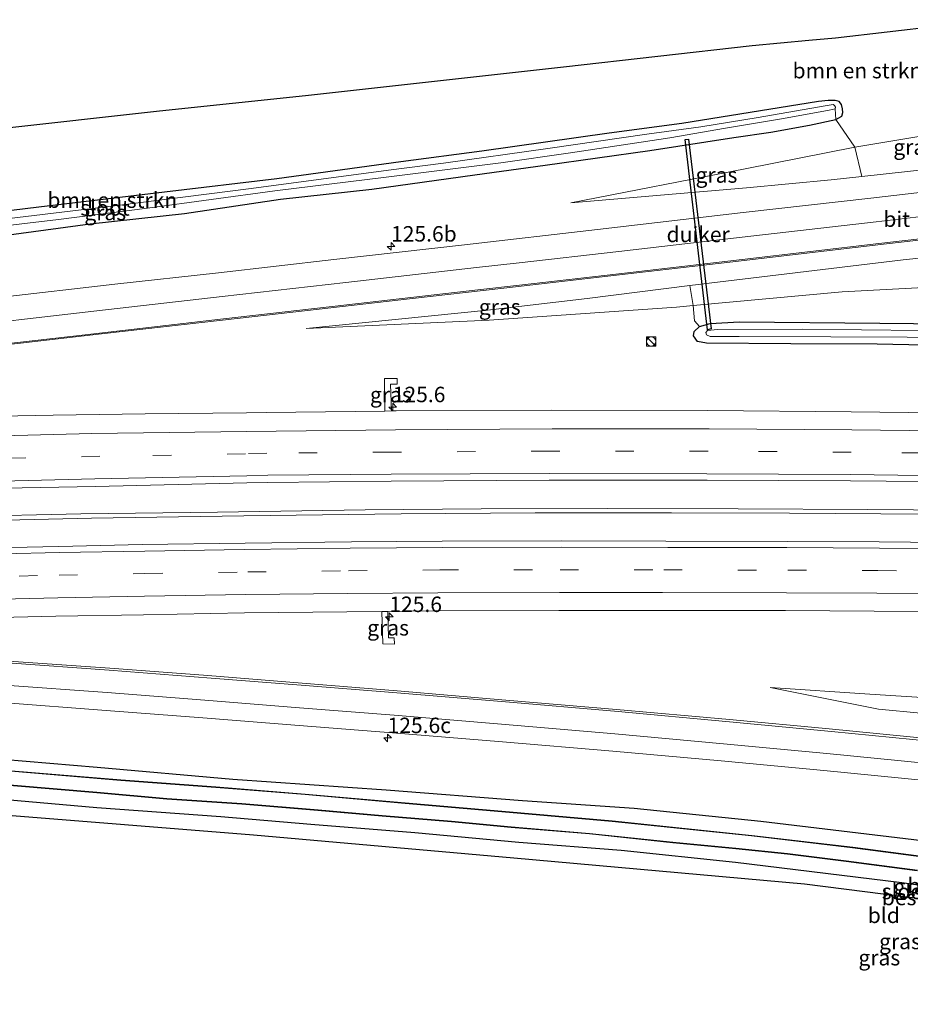
# Model space of a CAD drawing. Units: metres. Extents: x 69997 to 80003, y 381249 to 387503.
# Drawn here: x 71158 to 71302, y 382226 to 382385 of the extents above; entities that cross this region are included whole.
import ezdxf
from ezdxf.enums import TextEntityAlignment as Align

# ---------------------------------------------------------------- set-up
doc = ezdxf.new("R2010")
doc.units = ezdxf.units.M
doc.linetypes.add('VW-3-9_STREEP', pattern=[12, 3, -9])
doc.layers.get('0').update_dxf_attribs({"lineweight": 25})
for name, color, linetype, lineweight in [('B-ME-AM-KILOMETR-S-B1', 7, 'Continuous', 18), ('B-ME-BV-GELEIDECONSTRUCTIE-GELEIDERAIL-L-B1', 213, 'BV-GELEIDERAIL', 18), ('B-ME-GR-BOMENSTRUIKEN-GV-B6', 93, 'Continuous', 18), ('B-ME-GR-BOOM-GV-B6', 93, 'Continuous', 18), ('B-ME-GW-INSTEEKWATERGANG-L-B1', 10, 'Continuous', 25), ('B-ME-GW-KRUINLIJN-L-B1', 93, 'Continuous', 18), ('B-ME-GW-TEENLIJN-L-B1', 93, 'Continuous', 18), ('B-ME-IE-GRASLAND-GV-B6', 93, 'Continuous', 18), ('B-ME-IE-GRONDWERKLIJN-GROND_INGERICHT-GV-B6', 253, 'Continuous', 18), ('B-ME-IE-INRICHTINGSELEMENT-S-B1', 253, 'Continuous', 18), ('B-ME-KG-KADASTRAAL-OPNAMEDTMGRENS-L-B1', 10, 'Continuous', 25), ('B-ME-KW-DUIKER-GV-B6', 10, 'Continuous', 25), ('B-ME-OB-BESCHOEIING-GV-B6', 10, 'Continuous', 25), ('B-ME-OG-WATER-GV-B6', 153, 'Continuous', 18), ('B-ME-VH-VERH_SOORT-BITUMEN-GV-B6', 8, 'IE-TERREINAFSCHEIDING-NATUURLIJK-HOUTWAL', 18), ('B-ME-VW-MARKERING-39STREEP-015-L-B1', 255, 'VW-3-9_STREEP', 18), ('B-ME-VW-MARKERING-STREEP-015-L-B1', 7, 'Continuous', 18)]:
    doc.layers.add(name, color=color, linetype=linetype, lineweight=lineweight)
doc.styles.add('NLCS-ISO', font='NLCS-ISO.TTF')
doc.linetypes.add('BV-GELEIDERAIL', pattern='A,10,-3,[108,NLCS.SHX,S=1,R=0,X=0,Y=0],-3', length=16)
doc.linetypes.add('IE-TERREINAFSCHEIDING-NATUURLIJK-HOUTWAL', pattern='A,7,-1.5,[67,NLCS.SHX,S=0.75,R=45,X=0,Y=0],-1.5,7,-1.5,[70,NLCS.SHX,S=0.75,R=0,X=0,Y=0],-1.5', length=20)

# ---------------------------------------------------------------- blocks, each defined once
blk = doc.blocks.new('kast')
blk.add_line((-0.75, -0.75), (0.75, 0.75))
blk.add_lwpolyline([(-0.75, 0.75), (0.75, 0.75), (0.75, -0.75), (-0.75, -0.75)], close=True)
blk = doc.blocks.new('dtb')
blk.add_circle((0, 0), 0.75)
blk = doc.blocks.new('hecto')
for p, q in [((0, 0.625), (-0.625, 0)), ((0, -0.625), (0, 0.625)), ((-0.625, 0), (0.625, 0)), ((0.625, 0), (0, -0.625))]:
    blk.add_line(p, q)

msp = doc.modelspace()

# ---------------------------------------------------------------- linework, layer by layer
at = {"layer": 'B-ME-BV-GELEIDECONSTRUCTIE-GELEIDERAIL-L-B1'}
for points in [[(71056.4818, 382300.3505, 2.703), (71058.267, 382300.462, 2.706), (71066.169, 382300.952, 2.611), (71084.158, 382301.768, 2.635), (71104.463, 382302.596, 2.647), (71123.466, 382303.229, 2.635), (71143.893, 382303.88, 2.638), (71169.547, 382304.467, 2.635), (71194.183, 382304.83, 2.584), (71219.683, 382305.165, 2.581), (71241.362, 382305.313, 2.581), (71263.426, 382305.313, 2.638), (71282.543, 382305.256, 2.662), (71304.724, 382305.108, 2.659), (71327.754, 382304.951, 2.68), (71348.429, 382304.703, 2.656), (71372.429, 382304.373, 2.626), (71397.352, 382303.975, 2.617), (71409.037, 382303.852, 2.617)], [(71408.938, 382304.55, 2.575), (71395.735, 382304.731, 2.65), (71373.951, 382305.049, 2.668), (71360.6, 382305.281, 2.626), (71338.291, 382305.553, 2.665), (71317.461, 382305.732, 2.659), (71295.186, 382305.876, 2.686), (71274.23, 382305.992, 2.689), (71253.019, 382306.01, 2.653), (71232.597, 382305.957, 2.62), (71213.854, 382305.837, 2.575), (71189.906, 382305.464, 2.539), (71167.79, 382305.166, 2.635), (71148.586, 382304.745, 2.68), (71133.855, 382304.272, 2.677), (71114.674, 382303.691, 2.647), (71093.784, 382302.877, 2.656), (71074.05, 382302.055, 2.641), (71058.166, 382301.158, 2.667), (71056.6422, 382301.0613, 2.661)]]:
    msp.add_polyline3d(points, dxfattribs=at)
at = {"layer": 'B-ME-GR-BOMENSTRUIKEN-GV-B6'}
for points in [[(71153.829, 382367.45, 1.558), (71180.545, 382370.436, 1.594), (71204.203, 382372.887, 1.708), (71245.966, 382377.536, 1.747), (71276.475, 382380.981, 1.729), (71285.672, 382381.847, 1.672), (71289.973, 382382.252, 1.675), (71315.078, 382385.169, 1.654)], [(71389.453, 382380.615, 1.5), (71293.114, 382364.541, 1.443), (71290.027, 382368.992, 1.465)], [(71309.034, 382361.389, 3.325), (71294.26, 382359.777, 2.923), (71293.114, 382364.541, 1.443), (71389.453, 382380.615, 1.5)], [(71149.889, 382353.473, 1.153), (71161.021, 382354.802, 1.153), (71181.364, 382357.268, 1.189), (71199.533, 382359.425, 1.192), (71219.628, 382362.132, 1.183), (71232.71, 382363.905, 1.363), (71253.328, 382366.814, 1.429), (71265.092, 382368.359, 1.429), (71287.247, 382371.92, 1.432), (71288.795, 382372.107, 1.438), (71289.919, 382372.075, 1.462), (71290.542, 382371.9, 1.462), (71290.944, 382371.432, 1.462), (71291.116, 382370.715, 1.462), (71291.137, 382370.156, 1.462), (71290.993, 382369.567, 1.462), (71290.027, 382368.992, 1.465)], [(71290.027, 382368.992, 1.465), (71290.993, 382369.567, 1.462), (71291.137, 382370.156, 1.462), (71291.116, 382370.715, 1.462), (71290.944, 382371.432, 1.462), (71290.542, 382371.9, 1.462), (71289.919, 382372.075, 1.462), (71288.795, 382372.107, 1.438), (71287.247, 382371.92, 1.432), (71265.092, 382368.359, 1.429), (71253.328, 382366.814, 1.429), (71232.71, 382363.905, 1.363), (71219.628, 382362.132, 1.183), (71199.533, 382359.425, 1.192), (71181.364, 382357.268, 1.189), (71161.021, 382354.802, 1.153), (71149.889, 382353.473, 1.153)], [(71290.027, 382368.992, 1.465), (71289.917, 382370.718, 0.532), (71289.961, 382371.026, 0.532), (71289.837, 382371.256, 0.532), (71289.583, 382371.442, 0.532), (71288.28, 382371.239, 0.535), (71277.433, 382369.314, 0.535), (71268.146, 382367.848, 0.535), (71259.436, 382366.632, 0.535), (71243.427, 382364.32, 0.535), (71226.536, 382361.917, 0.535), (71217.617, 382360.829, 0.589), (71195.388, 382357.831, 0.589), (71173.7, 382355.083, 0.589), (71145.413, 382351.68, 0.589)]]:
    msp.add_polyline3d(points, dxfattribs=at)
at = {"layer": 'B-ME-GR-BOOM-GV-B6'}
for points in [[(71338.907, 382343.668, 1.493), (71291.044, 382341.113, 1.633), (71266.936, 382338.874, 1.582), (71266.375, 382342.151, 2.545), (71300.921, 382346.267, 2.899), (71329.436, 382349.274, 3.304)], [(71318.948, 382335.825, 1.462), (71297.136, 382336.019, 1.594), (71274.424, 382336.244, 1.552), (71269.692, 382335.969, 1.582), (71267.957, 382335.504, 1.585), (71267.152, 382336.425, 1.678), (71266.936, 382338.874, 1.582), (71291.044, 382341.113, 1.633), (71338.907, 382343.668, 1.493)]]:
    msp.add_polyline3d(points, dxfattribs=at)
at = {"layer": 'B-ME-GW-INSTEEKWATERGANG-L-B1'}
for points in [[(71287.247, 382371.92, 1.432), (71265.092, 382368.359, 1.429), (71253.328, 382366.814, 1.429), (71232.71, 382363.905, 1.363), (71219.628, 382362.132, 1.183), (71199.533, 382359.425, 1.192), (71181.364, 382357.268, 1.189), (71161.021, 382354.802, 1.153), (71149.889, 382353.473, 1.153), (71137.203, 382351.827, 1.165), (71120.768, 382349.887, 1.162), (71097.947, 382347.059, 1.174), (71070.727, 382344.129, 1.171), (71053.172, 382342.525, 1.725)], [(71290.027, 382368.992, 1.465), (71290.993, 382369.567, 1.462), (71291.137, 382370.156, 1.462), (71291.116, 382370.715, 1.462), (71290.944, 382371.432, 1.462), (71290.542, 382371.9, 1.462), (71289.919, 382372.075, 1.462), (71288.795, 382372.107, 1.438), (71287.247, 382371.92, 1.432)], [(71273.498, 382366.095, 1.627), (71279.506, 382366.974, 1.594), (71285.781, 382368.11, 1.531), (71290.027, 382368.992, 1.465)], [(71053.818, 382337.197, 1.929), (71068.207, 382338.788, 1.891), (71083.584, 382340.663, 1.858), (71097.64, 382342.426, 1.69), (71115.9, 382344.754, 1.684), (71133.937, 382347.605, 1.681), (71148.909, 382349.389, 1.627), (71169.339, 382352.123, 1.552), (71184.573, 382353.793, 1.471), (71200.139, 382356.105, 1.441), (71214.906, 382357.737, 1.552), (71231.582, 382360.044, 1.585), (71242.974, 382361.645, 1.561), (71259.914, 382364.008, 1.633), (71273.498, 382366.095, 1.627)], [(71406.278, 382330.988, 1.504), (71387.491, 382331.249, 1.549), (71371.291, 382331.775, 1.585), (71351, 382332.185, 1.6), (71334.183, 382332.285, 1.579), (71314.582, 382332.284, 1.591), (71296.691, 382332.662, 1.48), (71282.763, 382332.674, 1.471), (71269.078, 382332.796, 1.513), (71267.628, 382333.068, 1.552), (71267, 382333.99, 1.567), (71267.094, 382334.693, 1.576), (71267.957, 382335.504, 1.585), (71269.692, 382335.969, 1.582), (71274.424, 382336.244, 1.552), (71297.136, 382336.019, 1.594), (71318.948, 382335.825, 1.462), (71342.249, 382335.778, 1.462), (71362.005, 382335.627, 1.462), (71372.553, 382335.4, 1.642), (71393.743, 382335.025, 1.588), (71405.889, 382334.81, 1.666)], [(71416.23, 382233.128, 1.531), (71392.889, 382237.103, 1.543), (71376.112, 382239.985, 1.516), (71358.432, 382243.253, 1.471), (71343.78, 382245.869, 1.477), (71330.382, 382248.078, 1.357), (71304, 382252.217, 1.48), (71277.912, 382255.376, 1.495), (71257.372, 382257.485, 1.543), (71239.306, 382258.719, 1.381), (71217.26, 382260.428, 1.381), (71192.393, 382262.15, 1.345), (71170.451, 382264.103, 1.336), (71139.772, 382266.685, 1.345), (71112.44, 382268.235, 1.51), (71084.228, 382269.227, 1.441), (71063.8415, 382269.5885, 1.4318)], [(71062.801, 382263.087, 1.29), (71079.752, 382263.045, 1.33), (71105.53, 382262.272, 1.375), (71120.952, 382261.418, 1.435), (71136.119, 382260.396, 1.432), (71153.845, 382259.074, 1.333), (71170.379, 382257.627, 1.417), (71190.453, 382256.149, 1.468), (71205.034, 382254.933, 1.516), (71221.863, 382253.591, 1.471), (71238.729, 382252.026, 1.459), (71255.282, 382250.701, 1.396), (71273.775, 382248.77, 1.3), (71300.71, 382245.463, 1.303), (71315.075, 382243.438, 1.315), (71332.236, 382240.668, 1.342), (71350.139, 382237.687, 1.393), (71366.654, 382234.637, 1.381), (71387.711, 382230.943, 1.414), (71404.074, 382227.956, 1.393), (71416.978, 382225.769, 1.339)]]:
    msp.add_polyline3d(points, dxfattribs=at)
at = {"layer": 'B-ME-GW-KRUINLIJN-L-B1'}
for points in [[(71247.148, 382355.511, 2.059), (71275.541, 382357.954, 2.731), (71289.255, 382359.231, 2.923), (71294.26, 382359.777, 2.923), (71309.034, 382361.389, 3.325), (71323.107, 382363.174, 3.526), (71339.508, 382365.264, 3.706), (71355.761, 382367.3, 4.159), (71368.747, 382368.958, 4.516), (71384.972, 382371.08, 4.936), (71401.992, 382373.122, 5.449)], [(71204.302, 382335.185, 1.743), (71233.632, 382338.15, 2.023), (71249.749, 382340.022, 2.248), (71266.375, 382342.151, 2.545), (71300.921, 382346.267, 2.899), (71329.436, 382349.274, 3.304), (71354.962, 382352.18, 3.898), (71379.567, 382354.421, 4.591), (71403.608, 382357.238, 5.254)], [(71279.397, 382277.042, 1.543), (71296.936, 382273.571, 2.002), (71317.496, 382271.592, 2.26), (71343.324, 382268.81, 2.395), (71369.474, 382266.101, 2.884), (71396.82, 382262.857, 3.418), (71413.386, 382261.089, 3.73)]]:
    msp.add_polyline3d(points, dxfattribs=at)
at = {"layer": 'B-ME-GW-TEENLIJN-L-B1'}
for points in [[(71293.114, 382364.541, 1.443), (71389.453, 382380.615, 1.5), (71401, 382382.878, 1.402)], [(71247.148, 382355.511, 2.059), (71275.338, 382360.999, 1.849), (71293.114, 382364.541, 1.443)], [(71204.302, 382335.185, 1.743), (71233.917, 382336.51, 1.583), (71264.207, 382338.621, 1.582), (71266.936, 382338.874, 1.582), (71291.044, 382341.113, 1.633), (71338.907, 382343.668, 1.493), (71378.497, 382346.428, 1.34), (71404.571, 382347.771, 1.384)], [(71412.721, 382267.632, 1.435), (71392.936, 382269.36, 1.297), (71367.911, 382271.077, 1.372), (71350.216, 382271.944, 1.468), (71332.65, 382273.243, 1.474), (71315.001, 382274.729, 1.417), (71295.519, 382276.002, 1.372), (71279.397, 382277.042, 1.543)]]:
    msp.add_polyline3d(points, dxfattribs=at)
at = {"layer": 'B-ME-IE-GRASLAND-GV-B6'}
for points in [[(71143.157, 382350.329, 0.622), (71164.186, 382352.818, 0.622), (71178.618, 382354.666, 0.622), (71199.199, 382357.468, 0.622), (71217.226, 382359.688, 0.622), (71235.786, 382362.022, 0.622), (71247.068, 382363.637, 0.532), (71263.162, 382366.043, 0.535), (71272.186, 382367.589, 0.535), (71281.573, 382369.188, 0.535), (71288.944, 382370.528, 0.535), (71289.917, 382370.718, 0.532), (71290.027, 382368.992, 1.465)], [(71290.027, 382368.992, 1.465), (71285.781, 382368.11, 1.531), (71279.506, 382366.974, 1.594), (71273.498, 382366.095, 1.627), (71259.914, 382364.008, 1.633), (71242.974, 382361.645, 1.561), (71231.582, 382360.044, 1.585), (71214.906, 382357.737, 1.552), (71200.139, 382356.105, 1.441), (71184.573, 382353.793, 1.471), (71169.339, 382352.123, 1.552), (71148.909, 382349.389, 1.627)], [(71148.909, 382349.389, 1.627), (71169.339, 382352.123, 1.552), (71184.573, 382353.793, 1.471), (71200.139, 382356.105, 1.441), (71214.906, 382357.737, 1.552), (71231.582, 382360.044, 1.585), (71242.974, 382361.645, 1.561), (71259.914, 382364.008, 1.633), (71273.498, 382366.095, 1.627), (71279.506, 382366.974, 1.594), (71285.781, 382368.11, 1.531), (71290.027, 382368.992, 1.465)], [(71290.027, 382368.992, 1.465), (71293.114, 382364.541, 1.443), (71275.338, 382360.999, 1.849), (71247.148, 382355.511, 2.059), (71275.541, 382357.954, 2.731), (71289.255, 382359.231, 2.923), (71294.26, 382359.777, 2.923), (71309.034, 382361.389, 3.325)], [(71294.26, 382359.777, 2.923), (71289.255, 382359.231, 2.923), (71275.541, 382357.954, 2.731), (71247.148, 382355.511, 2.059), (71275.338, 382360.999, 1.849), (71293.114, 382364.541, 1.443), (71294.26, 382359.777, 2.923)], [(71318.452, 382358.929, 3.196), (71295.672, 382356.265, 2.977), (71275.032, 382353.949, 2.641), (71251.43, 382351.184, 2.359), (71229.923, 382348.742, 2.197), (71208.766, 382346.326, 2.071), (71190.118, 382344.198, 1.981), (71173.332, 382342.347, 1.975), (71154.531, 382340.185, 1.969)], [(71055.821, 382320.673, 2.028), (71069.059, 382322.299, 1.942), (71088.558, 382324.651, 1.903), (71098.814, 382325.878, 1.819), (71113.918, 382327.659, 1.885), (71124.561, 382328.924, 1.882), (71139.981, 382330.752, 1.81), (71153.298, 382332.277, 1.798), (71171.152, 382334.287, 1.798), (71190.767, 382336.51, 1.774), (71204.514, 382338.093, 1.801), (71221.02, 382339.966, 1.948), (71236.257, 382341.711, 2.041), (71254.537, 382343.79, 2.23), (71272.87, 382345.916, 2.449), (71298.213, 382348.867, 2.785), (71315.327, 382350.835, 3.013)], [(71329.436, 382349.274, 3.304), (71300.921, 382346.267, 2.899), (71266.375, 382342.151, 2.545), (71249.749, 382340.022, 2.248), (71233.632, 382338.15, 2.023), (71204.302, 382335.185, 1.743), (71233.917, 382336.51, 1.583), (71264.207, 382338.621, 1.582), (71266.936, 382338.874, 1.582), (71267.152, 382336.425, 1.678), (71267.957, 382335.504, 1.585), (71267.094, 382334.693, 1.576), (71267, 382333.99, 1.567), (71267.628, 382333.068, 1.552), (71269.078, 382332.796, 1.513), (71282.763, 382332.674, 1.471), (71296.691, 382332.662, 1.48), (71314.582, 382332.284, 1.591)], [(71266.936, 382338.874, 1.582), (71264.207, 382338.621, 1.582), (71233.917, 382336.51, 1.583), (71204.302, 382335.185, 1.743), (71233.632, 382338.15, 2.023), (71249.749, 382340.022, 2.248), (71266.375, 382342.151, 2.545), (71266.936, 382338.874, 1.582)], [(71314.582, 382332.284, 1.591), (71296.691, 382332.662, 1.48), (71282.763, 382332.674, 1.471), (71269.078, 382332.796, 1.513), (71267.628, 382333.068, 1.552), (71267, 382333.99, 1.567), (71267.094, 382334.693, 1.576), (71267.957, 382335.504, 1.585), (71269.692, 382335.969, 1.582), (71274.424, 382336.244, 1.552), (71297.136, 382336.019, 1.594), (71318.948, 382335.825, 1.462)], [(71303.706, 382334.867, 1.198), (71284.64, 382335.059, 1.198), (71270.881, 382335.038, 1.198), (71269.227, 382334.874, 1.198), (71268.974, 382334.548, 1.198), (71269.116, 382334.139, 1.198), (71269.691, 382333.885, 1.198), (71274.371, 382333.886, 1.198), (71289.194, 382333.817, 1.198), (71301.586, 382333.762, 1.198), (71316.365, 382333.744, 1.198)], [(71315.785, 382321.397, 1.692), (71292.5302, 382321.7017, 1.6785), (71269.274, 382321.88, 1.665), (71244.0564, 382321.9304, 1.66), (71218.839, 382321.832, 1.655), (71218.1017, 382321.8229, 1.6592), (71217.961, 382326.178, 1.753), (71219.034, 382326.17, 1.744), (71219.009, 382327.076, 1.729), (71216.956, 382327.108, 1.738), (71217.0124, 382321.8094, 1.6655), (71197.837, 382321.572, 1.776), (71194.6014, 382321.5319, 1.769), (71178.233, 382321.355, 1.792), (71163.352, 382321.136, 1.888), (71146.058, 382320.803, 1.924), (71128.758, 382320.191, 1.933), (71107.606, 382319.464, 1.99), (71092.012, 382318.881, 1.999), (71070.685, 382317.944, 1.999), (71056.25, 382317.135, 2.1), (71055.821, 382320.673, 2.028)], [(71218.1017, 382321.8229, 1.6592), (71217.0124, 382321.8094, 1.6655), (71216.956, 382327.108, 1.738), (71219.009, 382327.076, 1.729), (71219.034, 382326.17, 1.744), (71217.961, 382326.178, 1.753), (71218.1017, 382321.8229, 1.6592)], [(71057.654, 382305.547, 1.941), (71076.703, 382306.519, 1.933), (71091.618, 382307.229, 1.921), (71111.276, 382307.961, 1.966), (71127.901, 382308.514, 1.972), (71149.335, 382309.196, 1.963), (71170.187, 382309.577, 1.954), (71194.666, 382310.172, 1.967), (71198.074, 382310.241, 1.956), (71218.068, 382310.444, 1.965), (71243.6363, 382310.5995, 1.947), (71269.205, 382310.615, 1.929), (71292.3824, 382310.508, 1.939), (71315.559, 382310.286, 1.949)], [(71312.217, 382300.493, 2.025), (71297.042, 382300.617, 2.018), (71282.173, 382300.7, 2.005), (71262.531, 382300.756, 2.05), (71245.693, 382300.779, 2.03), (71226.323, 382300.727, 2.014), (71211.632, 382300.628, 2.051), (71194.386, 382300.416, 2.082), (71177.748, 382300.181, 2.08), (71164.262, 382299.906, 2.088), (71146.175, 382299.481, 2.078), (71129.853, 382299.05, 2.08), (71112.94, 382298.527, 2.095), (71099.105, 382297.992, 2.087), (71087.405, 382297.52, 2.092), (71081.644, 382297.251, 2.116), (71071.822, 382296.781, 2.114), (71055.498, 382295.989, 2.09), (71057.654, 382305.547, 1.941)], [(71145.644, 382288.19, 1.769), (71163.742, 382288.604, 1.768), (71177.968, 382288.847, 1.776), (71194.286, 382289.129, 1.786), (71210.864, 382289.319, 1.763), (71216.5155, 382289.37, 1.7532), (71216.687, 382284.12, 1.738), (71218.581, 382284.06, 1.738), (71218.555, 382285.076, 1.738), (71217.59, 382285.089, 1.738), (71217.4992, 382289.3789, 1.7515), (71225.268, 382289.449, 1.738), (71245.194, 382289.529, 1.735), (71261.782, 382289.516, 1.719), (71281.9, 382289.509, 1.713), (71296.224, 382289.42, 1.717), (71311.799, 382289.356, 1.716)], [(71216.5155, 382289.37, 1.7532), (71217.4992, 382289.3789, 1.7515), (71217.59, 382285.089, 1.738), (71218.555, 382285.076, 1.738), (71218.581, 382284.06, 1.738), (71216.687, 382284.12, 1.738), (71216.5155, 382289.37, 1.7532)], [(71305.874, 382268.696, 2.032), (71288.973, 382270.343, 1.905), (71272.828, 382271.885, 1.762), (71254.532, 382273.509, 1.639), (71236.606, 382275.024, 1.61), (71219.014, 382276.514, 1.631), (71203.648, 382277.775, 1.662), (71188.372, 382278.982, 1.636), (71172.485, 382280.167, 1.616), (71156.158, 382281.321, 1.585)], [(71315.001, 382274.729, 1.417), (71295.519, 382276.002, 1.372), (71279.397, 382277.042, 1.543), (71296.936, 382273.571, 2.002), (71317.496, 382271.592, 2.26)], [(71317.496, 382271.592, 2.26), (71296.936, 382273.571, 2.002), (71279.397, 382277.042, 1.543), (71295.519, 382276.002, 1.372), (71315.001, 382274.729, 1.417)], [(71155.041, 382274.614, 1.502), (71171.884, 382273.339, 1.49), (71187.557, 382272.127, 1.522), (71203.146, 382270.89, 1.516), (71218.268, 382269.74, 1.521), (71236.094, 382268.257, 1.501), (71253.946, 382266.739, 1.546), (71271.484, 382265.161, 1.621), (71288.102, 382263.62, 1.762), (71305.016, 382261.945, 1.905)], [(71139.772, 382266.685, 1.345), (71170.451, 382264.103, 1.336), (71192.393, 382262.15, 1.345), (71217.26, 382260.428, 1.381), (71239.306, 382258.719, 1.381), (71257.372, 382257.485, 1.543), (71277.912, 382255.376, 1.495), (71304, 382252.217, 1.48)], [(71304, 382252.217, 1.48), (71277.912, 382255.376, 1.495), (71257.372, 382257.485, 1.543), (71239.306, 382258.719, 1.381), (71217.26, 382260.428, 1.381), (71192.393, 382262.15, 1.345), (71170.451, 382264.103, 1.336), (71139.772, 382266.685, 1.345)], [(71307.94, 382249.224, 0.122), (71292.753, 382251.214, 0.153), (71276.406, 382253.119, 0.113), (71253.814, 382255.447, 0.14), (71235.946, 382257.015, 0.121), (71220.328, 382258.393, 0.105), (71204.114, 382259.809, 0.096), (71189.656, 382260.968, 0.089), (71174.301, 382262.115, 0.084), (71156.508, 382263.591, 0.107)], [(71156.919, 382261.141, 0.111), (71170.406, 382260.004, 0.093), (71181.728, 382258.994, 0.097), (71193.848, 382258.177, 0.076), (71206.192, 382257.17, 0.117), (71216.598, 382256.249, 0.098), (71227.815, 382255.333, 0.139), (71237.482, 382254.412, 0.152), (71250.159, 382253.349, 0.153), (71263.625, 382251.924, 0.091), (71273.816, 382250.936, 0.077), (71282.196, 382250.082, 0.124), (71291.681, 382248.881, 0.139), (71303.217, 382247.363, 0.118)], [(71315.075, 382243.438, 1.315), (71300.71, 382245.463, 1.303), (71273.775, 382248.77, 1.3), (71255.282, 382250.701, 1.396), (71238.729, 382252.026, 1.459), (71221.863, 382253.591, 1.471), (71205.034, 382254.933, 1.516), (71190.453, 382256.149, 1.468), (71170.379, 382257.627, 1.417), (71153.845, 382259.074, 1.333)]]:
    msp.add_polyline3d(points, dxfattribs=at)
at = {"layer": 'B-ME-IE-GRONDWERKLIJN-GROND_INGERICHT-GV-B6'}
msp.add_polyline3d([(71320.643, 382240.669, 1.249), (71284.933, 382245.22, 1.165), (71237.877, 382249.447, 1.333), (71195.756, 382253.159, 1.384), (71153.967, 382256.475, 1.303), (71118.665, 382258.688, 1.258), (71093.181, 382260.317, 1.186), (71068.575, 382261.501, 1.126), (71062.998, 382261.462, 1.398), (71062.801, 382263.087, 1.29), (71079.752, 382263.045, 1.33), (71105.53, 382262.272, 1.375), (71120.952, 382261.418, 1.435), (71136.119, 382260.396, 1.432), (71153.845, 382259.074, 1.333), (71170.379, 382257.627, 1.417), (71190.453, 382256.149, 1.468), (71205.034, 382254.933, 1.516), (71221.863, 382253.591, 1.471), (71238.729, 382252.026, 1.459), (71255.282, 382250.701, 1.396), (71273.775, 382248.77, 1.3), (71300.71, 382245.463, 1.303), (71315.075, 382243.438, 1.315)], dxfattribs=at)
at = {"layer": 'B-ME-KG-KADASTRAAL-OPNAMEDTMGRENS-L-B1'}
for points in [[(71010.665, 382351.435, 2.13), (71041.663, 382354.931, 1.947), (71051.53, 382356.075, 1.86), (71080.468, 382359.394, 1.456), (71106.993, 382362.186, 1.456), (71134.483, 382365.279, 1.477), (71153.829, 382367.45, 1.558), (71180.545, 382370.436, 1.594), (71204.203, 382372.887, 1.708), (71245.966, 382377.536, 1.747), (71276.475, 382380.981, 1.729), (71285.672, 382381.847, 1.672), (71289.973, 382382.252, 1.675), (71315.078, 382385.169, 1.654)], [(71010.665, 382351.435, 2.13), (71041.663, 382354.931, 1.947), (71051.53, 382356.075, 1.86), (71080.468, 382359.394, 1.456), (71106.993, 382362.186, 1.456), (71134.483, 382365.279, 1.477), (71153.829, 382367.45, 1.558), (71180.545, 382370.436, 1.594), (71204.203, 382372.887, 1.708), (71245.966, 382377.536, 1.747), (71276.475, 382380.981, 1.729), (71285.672, 382381.847, 1.672), (71289.973, 382382.252, 1.675), (71315.078, 382385.169, 1.654)], [(71320.643, 382240.669, 1.249), (71284.933, 382245.22, 1.165), (71237.877, 382249.447, 1.333), (71195.756, 382253.159, 1.384), (71153.967, 382256.475, 1.303), (71118.665, 382258.688, 1.258), (71093.181, 382260.317, 1.186), (71068.575, 382261.501, 1.126), (71062.998, 382261.462, 1.398), (71043.907, 382261.31, 1.338), (71016.267, 382260.934, 1.368), (71012.263, 382260.931, 1.359)], [(71320.643, 382240.669, 1.249), (71284.933, 382245.22, 1.165), (71237.877, 382249.447, 1.333), (71195.756, 382253.159, 1.384), (71153.967, 382256.475, 1.303), (71118.665, 382258.688, 1.258), (71093.181, 382260.317, 1.186), (71068.575, 382261.501, 1.126), (71062.998, 382261.462, 1.398), (71043.907, 382261.31, 1.338), (71016.267, 382260.934, 1.368), (71012.263, 382260.931, 1.359)]]:
    msp.add_polyline3d(points, dxfattribs=at)
at = {"layer": 'B-ME-KW-DUIKER-GV-B6'}
msp.add_polyline3d([(71269.871, 382335.112, 0.579), (71269.272, 382334.972, 0.717), (71265.618, 382365.755, 0.436), (71266.186, 382365.818, 0.512), (71269.871, 382335.112, 0.579)], dxfattribs=at)
at = {"layer": 'B-ME-OB-BESCHOEIING-GV-B6'}
for points in [[(71065.407, 382267.784, 0.02), (71065.409, 382267.884, 0.088), (71076.254, 382267.623, 0.079), (71089.329, 382267.213, 0.093), (71102.339, 382266.812, 0.112), (71112.296, 382266.365, 0.139), (71122.687, 382265.82, 0.104), (71138.778, 382264.946, 0.116), (71156.508, 382263.591, 0.107), (71174.301, 382262.115, 0.084), (71189.656, 382260.968, 0.089), (71204.114, 382259.809, 0.096), (71220.328, 382258.393, 0.105), (71235.946, 382257.015, 0.121), (71253.814, 382255.447, 0.14), (71276.406, 382253.119, 0.113), (71292.753, 382251.214, 0.153), (71307.94, 382249.224, 0.122)], [(71307.927, 382249.125, 0.02), (71292.741, 382251.115, 0.02), (71276.395, 382253.02, 0.02), (71253.805, 382255.347, 0.02), (71235.937, 382256.915, 0.02), (71220.319, 382258.293, 0.02), (71204.106, 382259.71, 0.02), (71189.649, 382260.868, 0.02), (71174.293, 382262.016, 0.02), (71156.5, 382263.491, 0.02), (71138.771, 382264.846, 0.02), (71122.682, 382265.72, 0.02), (71112.291, 382266.265, 0.02), (71102.335, 382266.712, 0.02), (71089.326, 382267.113, 0.02), (71076.251, 382267.523, 0.02), (71065.407, 382267.784, 0.02)], [(71059.562, 382265.71, 0.124), (71059.563, 382265.81, 0.02), (71072.493, 382265.486, 0.02), (71085.93, 382264.954, 0.02), (71100.015, 382264.605, 0.02), (71111.278, 382264.18, 0.02), (71124.327, 382263.457, 0.02), (71134.189, 382262.858, 0.02), (71144.155, 382262.2, 0.02), (71156.927, 382261.241, 0.02), (71170.415, 382260.104, 0.02), (71181.736, 382259.094, 0.02), (71193.855, 382258.276, 0.02), (71206.201, 382257.27, 0.02), (71216.606, 382256.349, 0.02), (71227.823, 382255.432, 0.02), (71237.491, 382254.511, 0.02), (71250.168, 382253.448, 0.02), (71263.635, 382252.023, 0.02), (71273.826, 382251.035, 0.02), (71282.207, 382250.181, 0.02), (71291.694, 382248.98, 0.02), (71303.23, 382247.462, 0.02)], [(71303.217, 382247.363, 0.118), (71291.681, 382248.881, 0.139), (71282.196, 382250.082, 0.124), (71273.816, 382250.936, 0.077), (71263.625, 382251.924, 0.091), (71250.159, 382253.349, 0.153), (71237.482, 382254.412, 0.152), (71227.815, 382255.333, 0.139), (71216.598, 382256.249, 0.098), (71206.192, 382257.17, 0.117), (71193.848, 382258.177, 0.076), (71181.728, 382258.994, 0.097), (71170.406, 382260.004, 0.093), (71156.919, 382261.141, 0.111), (71144.148, 382262.1, 0.111), (71134.182, 382262.758, 0.096), (71124.321, 382263.357, 0.114), (71111.273, 382264.08, 0.123), (71100.012, 382264.505, 0.091), (71085.927, 382264.854, 0.109), (71072.49, 382265.386, 0.101), (71059.562, 382265.71, 0.124)]]:
    msp.add_polyline3d(points, dxfattribs=at)
at = {"layer": 'B-ME-OG-WATER-GV-B6'}
for points in [[(71289.917, 382370.718, 0.532), (71288.944, 382370.528, 0.535), (71281.573, 382369.188, 0.535), (71272.186, 382367.589, 0.535), (71263.162, 382366.043, 0.535), (71247.068, 382363.637, 0.532), (71235.786, 382362.022, 0.622), (71217.226, 382359.688, 0.622), (71199.199, 382357.468, 0.622), (71178.618, 382354.666, 0.622), (71164.186, 382352.818, 0.622), (71143.157, 382350.329, 0.622)], [(71145.413, 382351.68, 0.589), (71173.7, 382355.083, 0.589), (71195.388, 382357.831, 0.589), (71217.617, 382360.829, 0.589), (71226.536, 382361.917, 0.535), (71243.427, 382364.32, 0.535), (71259.436, 382366.632, 0.535), (71268.146, 382367.848, 0.535), (71277.433, 382369.314, 0.535), (71288.28, 382371.239, 0.535), (71289.583, 382371.442, 0.532), (71289.837, 382371.256, 0.532), (71289.961, 382371.026, 0.532), (71289.917, 382370.718, 0.532)], [(71316.365, 382333.744, 1.198), (71301.586, 382333.762, 1.198), (71289.194, 382333.817, 1.198), (71274.371, 382333.886, 1.198), (71269.691, 382333.885, 1.198), (71269.116, 382334.139, 1.198), (71268.974, 382334.548, 1.198), (71269.227, 382334.874, 1.198), (71270.881, 382335.038, 1.198), (71284.64, 382335.059, 1.198), (71303.706, 382334.867, 1.198)], [(71059.563, 382265.81, 0.02), (71065.407, 382267.784, 0.02), (71076.251, 382267.523, 0.02), (71089.326, 382267.113, 0.02), (71102.335, 382266.712, 0.02), (71112.291, 382266.265, 0.02), (71122.682, 382265.72, 0.02), (71138.771, 382264.846, 0.02), (71156.5, 382263.491, 0.02), (71174.293, 382262.016, 0.02), (71189.649, 382260.868, 0.02), (71204.106, 382259.71, 0.02), (71220.319, 382258.293, 0.02), (71235.937, 382256.915, 0.02), (71253.805, 382255.347, 0.02), (71276.395, 382253.02, 0.02), (71292.741, 382251.115, 0.02), (71307.927, 382249.125, 0.02)], [(71303.23, 382247.462, 0.02), (71291.694, 382248.98, 0.02), (71282.207, 382250.181, 0.02), (71273.826, 382251.035, 0.02), (71263.635, 382252.023, 0.02), (71250.168, 382253.448, 0.02), (71237.491, 382254.511, 0.02), (71227.823, 382255.432, 0.02), (71216.606, 382256.349, 0.02), (71206.201, 382257.27, 0.02), (71193.855, 382258.276, 0.02), (71181.736, 382259.094, 0.02), (71170.415, 382260.104, 0.02), (71156.927, 382261.241, 0.02), (71144.155, 382262.2, 0.02), (71134.189, 382262.858, 0.02), (71124.327, 382263.457, 0.02), (71111.278, 382264.18, 0.02), (71100.015, 382264.605, 0.02), (71085.93, 382264.954, 0.02), (71072.493, 382265.486, 0.02), (71059.563, 382265.81, 0.02)]]:
    msp.add_polyline3d(points, dxfattribs=at)
at = {"layer": 'B-ME-VH-VERH_SOORT-BITUMEN-GV-B6'}
for points in [[(71154.531, 382340.185, 1.969), (71173.332, 382342.347, 1.975), (71190.118, 382344.198, 1.981), (71208.766, 382346.326, 2.071), (71229.923, 382348.742, 2.197), (71251.43, 382351.184, 2.359), (71275.032, 382353.949, 2.641), (71295.672, 382356.265, 2.977), (71318.452, 382358.929, 3.196)], [(71315.327, 382350.835, 3.013), (71298.213, 382348.867, 2.785), (71272.87, 382345.916, 2.449), (71254.537, 382343.79, 2.23), (71236.257, 382341.711, 2.041), (71221.02, 382339.966, 1.948), (71204.514, 382338.093, 1.801), (71190.767, 382336.51, 1.774), (71171.152, 382334.287, 1.798), (71153.298, 382332.277, 1.798)], [(71146.058, 382320.803, 1.924), (71163.352, 382321.136, 1.888), (71178.233, 382321.355, 1.792), (71194.6014, 382321.5319, 1.769), (71197.837, 382321.572, 1.776), (71217.0124, 382321.8094, 1.6655), (71218.1017, 382321.8229, 1.6592), (71218.839, 382321.832, 1.655), (71244.0564, 382321.9304, 1.66), (71269.274, 382321.88, 1.665), (71292.5302, 382321.7017, 1.6785), (71315.785, 382321.397, 1.692)], [(71315.559, 382310.286, 1.949), (71292.3824, 382310.508, 1.939), (71269.205, 382310.615, 1.929), (71243.6363, 382310.5995, 1.947), (71218.068, 382310.444, 1.965), (71198.074, 382310.241, 1.956), (71194.666, 382310.172, 1.967), (71170.187, 382309.577, 1.954), (71149.335, 382309.196, 1.963)], [(71146.175, 382299.481, 2.078), (71164.262, 382299.906, 2.088), (71177.748, 382300.181, 2.08), (71194.386, 382300.416, 2.082), (71211.632, 382300.628, 2.051), (71226.323, 382300.727, 2.014), (71245.693, 382300.779, 2.03), (71262.531, 382300.756, 2.05), (71282.173, 382300.7, 2.005), (71297.042, 382300.617, 2.018), (71312.217, 382300.493, 2.025)], [(71311.799, 382289.356, 1.716), (71296.224, 382289.42, 1.717), (71281.9, 382289.509, 1.713), (71261.782, 382289.516, 1.719), (71245.194, 382289.529, 1.735), (71225.268, 382289.449, 1.738), (71217.4992, 382289.3789, 1.7515), (71216.5155, 382289.37, 1.7532), (71210.864, 382289.319, 1.763), (71194.286, 382289.129, 1.786), (71177.968, 382288.847, 1.776), (71163.742, 382288.604, 1.768), (71145.644, 382288.19, 1.769)], [(71156.158, 382281.321, 1.585), (71172.485, 382280.167, 1.616), (71188.372, 382278.982, 1.636), (71203.648, 382277.775, 1.662), (71219.014, 382276.514, 1.631), (71236.606, 382275.024, 1.61), (71254.532, 382273.509, 1.639), (71272.828, 382271.885, 1.762), (71288.973, 382270.343, 1.905), (71305.874, 382268.696, 2.032)], [(71305.016, 382261.945, 1.905), (71288.102, 382263.62, 1.762), (71271.484, 382265.161, 1.621), (71253.946, 382266.739, 1.546), (71236.094, 382268.257, 1.501), (71218.268, 382269.74, 1.521), (71203.146, 382270.89, 1.516), (71187.557, 382272.127, 1.522), (71171.884, 382273.339, 1.49), (71155.041, 382274.614, 1.502)]]:
    msp.add_polyline3d(points, dxfattribs=at)
at = {"layer": 'B-ME-VW-MARKERING-39STREEP-015-L-B1'}
for points in [[(71315.687, 382314.887, 1.858), (71292.5206, 382315.1634, 1.842), (71269.353, 382315.308, 1.826), (71243.7178, 382315.3142, 1.8325), (71218.083, 382315.159, 1.839), (71197.936, 382314.985, 1.883), (71194.475, 382314.904, 1.88), (71170.906, 382314.488, 1.927), (71147.121, 382313.99, 1.906), (71123.342, 382313.203, 1.966), (71099.173, 382312.302, 1.948), (71076.203, 382311.323, 1.975), (71057.073, 382310.342, 2.037)], [(71055.5114, 382291.342, 1.9978), (71058.5474, 382291.4907, 2.0011), (71071.917, 382292.143, 2.015), (71081.857, 382292.619, 1.981), (71087.851, 382292.856, 1.982), (71099.016, 382293.345, 1.95), (71112.258, 382293.861, 1.988), (71129.649, 382294.385, 1.961), (71145.808, 382294.837, 1.967), (71164.286, 382295.253, 1.958), (71178.096, 382295.51, 1.988), (71194.827, 382295.771, 1.967), (71211.145, 382295.947, 1.943), (71225.928, 382296.08, 1.923), (71245.385, 382296.119, 1.923), (71262.178, 382296.109, 1.925), (71282.275, 382296.047, 1.895), (71296.823, 382295.987, 1.893), (71312.05, 382295.896, 1.888)]]:
    msp.add_polyline3d(points, dxfattribs=at)
at = {"layer": 'B-ME-VW-MARKERING-STREEP-015-L-B1'}
for points in [[(71317.673, 382354.935, 3.219), (71296.571, 382352.469, 2.871), (71274.887, 382349.987, 2.565), (71254.905, 382347.664, 2.332), (71238.748, 382345.825, 2.136), (71231.885, 382345.025, 2.071), (71210.714, 382342.612, 1.894), (71190.709, 382340.331, 1.833), (71168.535, 382337.799, 1.873), (71146.062, 382335.209, 1.878), (71126.947, 382333.041, 1.885), (71105.112, 382330.514, 1.943), (71086.516, 382328.3, 1.998), (71065.843, 382325.757, 1.996)], [(71317.834, 382351.332, 3.166), (71297.008, 382348.924, 2.816), (71274.848, 382346.358, 2.488), (71254.901, 382344.024, 2.24), (71238.814, 382342.198, 2.078), (71232.085, 382341.43, 2.001), (71210.879, 382338.993, 1.822), (71190.894, 382336.726, 1.778), (71168.508, 382334.165, 1.797), (71146.55, 382331.642, 1.816), (71127.11, 382329.439, 1.841), (71105.333, 382326.931, 1.89), (71086.568, 382324.677, 1.942), (71066.281, 382322.188, 1.941)], [(71056.634, 382313.966, 2.028), (71074.227, 382314.854, 1.984), (71097.637, 382315.87, 1.99), (71127.581, 382317.026, 1.981), (71150.86, 382317.699, 1.957), (71169.608, 382318.159, 1.855), (71194.6186, 382318.5185, 1.835), (71218.763, 382318.767, 1.753), (71244.1302, 382318.942, 1.738), (71269.498, 382318.944, 1.723), (71292.6372, 382318.795, 1.736), (71315.775, 382318.502, 1.749)], [(71315.525, 382311.237, 1.923), (71292.3426, 382311.5157, 1.918), (71269.159, 382311.672, 1.913), (71243.6009, 382311.7024, 1.9225), (71218.043, 382311.584, 1.932), (71198.075, 382311.408, 1.937), (71194.6596, 382311.3015, 1.972), (71170.092, 382310.833, 1.936), (71144.099, 382310.213, 1.951), (71122.35, 382309.522, 1.918), (71103.179, 382308.804, 1.957), (71081.086, 382307.896, 1.939), (71063.213, 382307.012, 1.882), (71057.516, 382306.687, 2.013)], [(71055.5009, 382294.9958, 2.0931), (71071.67, 382295.797, 2.1), (71082.029, 382296.27, 2.073), (71087.622, 382296.517, 2.072), (71099.088, 382296.982, 2.049), (71112.836, 382297.495, 2.069), (71129.981, 382298.038, 2.057), (71146.029, 382298.479, 2.059), (71164.286, 382298.907, 2.059), (71178.172, 382299.147, 2.076), (71194.275, 382299.408, 2.067), (71211.387, 382299.59, 2.025), (71226.388, 382299.709, 1.996), (71245.676, 382299.77, 2.002), (71262.828, 382299.736, 2.024), (71282.114, 382299.696, 1.974), (71297.094, 382299.633, 1.987), (71312.123, 382299.546, 1.978)], [(71055.522, 382287.6427, 1.8679), (71056.61, 382287.7, 1.868), (71070.22, 382288.386, 1.877), (71080.618, 382288.882, 1.861), (71085.9861, 382289.1303, 1.8843), (71088.206, 382289.233, 1.894), (71099.298, 382289.696, 1.853), (71112.571, 382290.198, 1.886), (71129.303, 382290.72, 1.876), (71145.755, 382291.161, 1.881), (71164.067, 382291.598, 1.869), (71178.098, 382291.84, 1.873), (71194.516, 382292.102, 1.859), (71210.985, 382292.273, 1.843), (71225.582, 382292.385, 1.826), (71245.281, 382292.441, 1.81), (71261.955, 382292.443, 1.819), (71282.031, 382292.402, 1.791), (71296.673, 382292.33, 1.795), (71311.971, 382292.242, 1.79)], [(71055.5276, 382285.6964, 1.8128), (71056.533, 382285.694, 1.81), (71070.138, 382285.468, 1.802), (71080.595, 382285.204, 1.776), (71086.2394, 382284.9793, 1.7702), (71088.333, 382284.896, 1.768), (71096.757, 382284.558, 1.765), (71110.282, 382283.88, 1.733), (71125.877, 382282.994, 1.691), (71140.362, 382282.098, 1.627), (71155.937, 382281.049, 1.593), (71172.422, 382279.855, 1.628), (71188.904, 382278.594, 1.649), (71203.481, 382277.45, 1.648), (71218.968, 382276.204, 1.629), (71236.546, 382274.724, 1.601), (71254.195, 382273.204, 1.662), (71272.821, 382271.519, 1.763), (71289.309, 382269.941, 1.905), (71305.805, 382268.303, 2.026)], [(71055.5382, 382282.0063, 1.7731), (71058.3259, 382281.9691, 1.7658), (71070.292, 382281.767, 1.73), (71084.478, 382281.347, 1.693), (71096.818, 382280.832, 1.683), (71110.157, 382280.189, 1.635), (71125.577, 382279.34, 1.616), (71140.15, 382278.456, 1.58), (71155.483, 382277.441, 1.546), (71172.053, 382276.223, 1.561), (71187.861, 382274.983, 1.595), (71203.204, 382273.769, 1.59), (71218.531, 382272.588, 1.599), (71235.904, 382271.131, 1.563), (71254.258, 382269.531, 1.614), (71271.82, 382267.956, 1.686), (71288.545, 382266.371, 1.842), (71304.968, 382264.745, 1.958)]]:
    msp.add_polyline3d(points, dxfattribs=at)

# ---------------------------------------------------------------- block references
at = {"layer": 'B-ME-AM-KILOMETR-S-B1', "rotation": 90}
for p in [(71218.024, 382348.469, 2.29), (71218.305, 382322.465, 1.765), (71217.748, 382288.497, 1.759), (71217.465, 382268.893, 1.603)]:
    msp.add_blockref('hecto', p, dxfattribs=at)
at = {"layer": 'B-ME-IE-INRICHTINGSELEMENT-S-B1', "rotation": 90}
for name, p in [('dtb', (71260.1353, 382333.0725, 1.6197)), ('kast', (71260.1453, 382333.0825, 1.6195))]:
    msp.add_blockref(name, p, dxfattribs=at)

# ---------------------------------------------------------------- texts
at = {"layer": 'B-ME-AM-KILOMETR-S-B1', "ltscale": 0.2, "style": 'NLCS-ISO'}
for s, p in [('125.6b', (71218.024, 382348.469, 2.29)), ('125.6', (71218.305, 382322.465, 1.765)), ('125.6', (71217.748, 382288.497, 1.759)), ('125.6c', (71217.465, 382268.893, 1.603))]:
    msp.add_text(s, height=2.5, dxfattribs=at).set_placement(p, align=Align.BOTTOM_LEFT)
at = {"layer": 'B-ME-GR-BOMENSTRUIKEN-GV-B6', "ltscale": 0.2, "style": 'NLCS-ISO'}
for p in [(71293.5287, 382376.9273), (71172.8986, 382355.9542)]:
    msp.add_text('bmn en strkn', height=2.5, dxfattribs=at).set_placement(p, align=Align.MIDDLE_CENTER)
at = {"layer": 'B-ME-IE-GRASLAND-GV-B6', "ltscale": 0.2, "style": 'NLCS-ISO'}
for p in [(71302.7115, 382364.5495), (71270.704, 382360.026), (71171.761, 382353.9575), (71235.619, 382338.668), (71217.995, 382324.4587), (71217.5482, 382286.7194), (71302.749, 382244.8025), (71300.4117, 382235.9423), (71297.069, 382233.3165)]:
    msp.add_text('gras', height=2.5, dxfattribs=at).set_placement(p, align=Align.MIDDLE_CENTER)
at = {"layer": 'B-ME-IE-GRONDWERKLIJN-GROND_INGERICHT-GV-B6', "ltscale": 0.2, "style": 'NLCS-ISO'}
msp.add_text('bld', height=2.5, dxfattribs=at).set_placement((71297.7913, 382240.175), align=Align.MIDDLE_CENTER)
at = {"layer": 'B-ME-KW-DUIKER-GV-B6', "ltscale": 0.2, "style": 'NLCS-ISO'}
msp.add_text('duiker', height=2.5, dxfattribs=at).set_placement((71267.7377, 382350.4036), align=Align.MIDDLE_CENTER)
at = {"layer": 'B-ME-OB-BESCHOEIING-GV-B6', "ltscale": 0.2, "style": 'NLCS-ISO'}
for p in [(71304.4254, 382244.9582), (71300.2784, 382243.0653)]:
    msp.add_text('bes', height=2.5, dxfattribs=at).set_placement(p, align=Align.MIDDLE_CENTER)
at = {"layer": 'B-ME-OG-WATER-GV-B6', "ltscale": 0.2, "style": 'NLCS-ISO'}
for p in [(71171.7226, 382354.7034), (71301.4466, 382244.0421)]:
    msp.add_text('sloot', height=2.5, dxfattribs=at).set_placement(p, align=Align.MIDDLE_CENTER)
at = {"layer": 'B-ME-VH-VERH_SOORT-BITUMEN-GV-B6', "ltscale": 0.2, "style": 'NLCS-ISO'}
msp.add_text('bit', height=2.5, dxfattribs=at).set_placement((71299.8833, 382352.877), align=Align.MIDDLE_CENTER)

doc.saveas('drawing.dxf')
